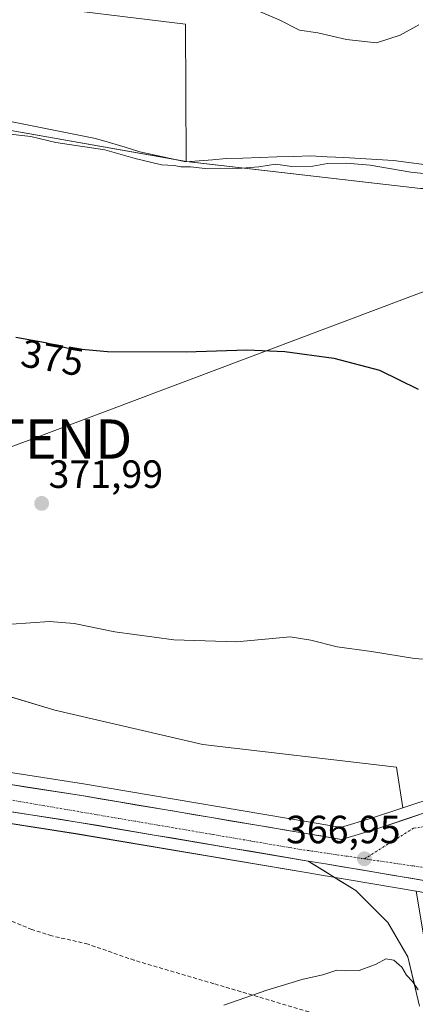
# Model space of a CAD drawing. Units: metres. Extents: x 601663 to 605144, y 4657455 to 4659819.
# Drawn here: x 604361 to 604462, y 4658723 to 4658973 of the extents above; entities that cross this region are included whole.
import ezdxf
from ezdxf.enums import TextEntityAlignment as Align

# ---------------------------------------------------------------- set-up
doc = ezdxf.new("R2010")
doc.units = ezdxf.units.M
doc.header["$MEASUREMENT"] = 0
doc.linetypes.add('TRAZO_Y_PUNTO', pattern=[1, 0.5, -0.25, 0, -0.25])
doc.linetypes.add('TRAZOSX2', pattern=[1.5, 1, -0.5])
doc.layers.get('0').update_dxf_attribs({"lineweight": 5})
for name, color, linetype, lineweight in [('Arbolado forestal CxS', 92, 'Continuous', 0), ('Carretera de calzada única', 19, 'Continuous', 13), ('Carretera de calzada única Cxs', 19, 'Continuous', 13), ('Carretera de calzada única eje', 19, 'TRAZO_Y_PUNTO', 0), ('Carátula', 7, 'Continuous', 5), ('Corriente natural lineal', 142, 'Continuous', 13), ('Cultivos herbáceos CxS', 92, 'Continuous', 0), ('Curva de nivel maestra', 36, 'Continuous', 30), ('Curva de nivel normal', 36, 'Continuous', 0), ('Matorral CxS', 135, 'Continuous', 0), ('Núcleo urbano CxS', 19, 'Continuous', 0), ('Pastizal CxS', 92, 'Continuous', 0), ('Punto de cota en terreno', 7, 'Continuous', 0), ('Rótulo de curva de nivel directora', 19, 'Continuous', 0), ('Rótulo de punto de cota en terreno', 19, 'Continuous', 0), ('Senda', 19, 'TRAZOSX2', 0), ('Tendido', 6, 'Continuous', 0), ('Torre de tendido puntual', 7, 'Continuous', 0)]:
    doc.layers.add(name, color=color, linetype=linetype, lineweight=lineweight)
doc.styles.add('Arial', font='txt', dxfattribs={"height": 0.2})

# ---------------------------------------------------------------- blocks, each defined once
blk = doc.blocks.new('*U150')
at = {"layer": 'Cultivos herbáceos CxS', "color": 92, "linetype": 'Continuous', "lineweight": 0}
for points in [[(604463.0373, 4658774.2547, 366.4355), (604458.7613, 4658772.8225, 366.6431), (604457.1379, 4658783.1025, 367.6882), (604407.8333, 4658788.9035, 368.1637), (604370.1301, 4658797.6039, 368.4886), (604341.1281, 4658806.3045, 369.3063)], [(604230.3067, 4658975.3251, 378.6891), (604250.5811, 4658969.7323, 378.6021), (604264.2771, 4658959.7977, 378.5286), (604265.2765, 4658950.8849, 377.5775), (604273.8981, 4658920.8047, 375.7746), (604280.0751, 4658893.9707, 373.4455), (604292.0001, 4658888.5297, 373.6974), (604297.1651, 4658890.9093, 374.1057), (604290.2941, 4658915.8617, 376.7582), (604286.0441, 4658943.2721, 378.5326), (604287.0311, 4658954.6609, 379.6358), (604288.2323, 4658958.8961, 380.2899), (604288.4583, 4658959.6931, 380.4095), (604299.9031, 4658959.3417, 380.501), (604309.9979, 4658956.4959, 380.244), (604355.4855, 4658945.5873, 379.7856), (604403.5933, 4658937.1373, 379.7277), (604463.2051, 4658930.2375, 378.8013), (604484.2063, 4658930.2293, 379.9487), (604504.9035, 4658941.0159, 381.6733), (604521.8825, 4658955.0871, 383.3575), (604531.2315, 4658969.3927, 385.2877), (604540.1593, 4658990.6905, 390.1051)]]:
    blk.add_polyline3d(points, dxfattribs=at)
blk = doc.blocks.new('*U157')
at = {"layer": 'Pastizal CxS', "color": 92, "linetype": 'Continuous', "lineweight": 0}
for points in [[(604341.1281, 4658806.3045, 369.3063), (604370.1301, 4658797.6039, 368.4886), (604407.8333, 4658788.9035, 368.1637), (604457.1379, 4658783.1025, 367.6882), (604458.7613, 4658772.8225, 366.6431), (604450.7004, 4658770.1225, 366.6164), (604442.8769, 4658767.8232, 366.9253), (604442.8769, 4658767.8232, 366.9253), (604440.6484, 4658768.1985, 366.9241), (604377.3891, 4658778.8515, 367.348), (604341.2953, 4658784.4507, 367.3233)], [(604339.2253, 4658771.8197, 366.8856), (604375.3409, 4658766.2185, 367.0121), (604434.1409, 4658756.3119, 366.5823), (604438.5212, 4658755.5719, 366.6277), (604462.1483, 4658751.5933, 366.4782), (604468.7391, 4658712.0465, 364.2847), (604477.4399, 4658677.2433, 362.7912), (604499.1919, 4658643.8901, 361.473), (604520.9433, 4658620.6879, 361.0935), (604554.2961, 4658604.7371, 360.8849), (604581.8487, 4658584.4357, 360.8255), (604613.7511, 4658565.5839, 360.8771), (604632.6025, 4658543.8321, 360.6881), (604657.2551, 4658517.7293, 360.856), (604702.2083, 4658488.7273, 360.9311), (604745.7119, 4658468.4253, 360.6916), (604774.7145, 4658446.6739, 360.3461), (604791.5587, 4658431.4671, 360.4047), (604805.8833, 4658400.8025, 360.0222), (604808.7905, 4658377.5935, 358.9032), (604805.8405, 4658358.4185, 358.2191)]]:
    blk.add_polyline3d(points, dxfattribs=at)
blk = doc.blocks.new('*U191')
at = {"layer": 'Curva de nivel normal', "color": 36, "linetype": 'Continuous', "lineweight": 0}
blk.add_polyline3d([(604475.38, 4658809.7, 370), (604461.68, 4658810.78, 370), (604450.73, 4658812.54, 370), (604442.02, 4658813.69, 370), (604435.29, 4658815.38, 370), (604430.05, 4658816.23, 370), (604416.38, 4658815.02, 370), (604400.38, 4658815.52, 370), (604385.38, 4658817.54, 370), (604375.05, 4658819.66, 370), (604368.72, 4658820.13, 370), (604359.06, 4658819.45, 370)], dxfattribs=at)
blk = doc.blocks.new('*U196')
at = {"layer": 'Curva de nivel normal', "color": 36, "linetype": 'Continuous', "lineweight": 0}
blk.add_polyline3d([(604418.68, 4658976.8, 385), (604427.23, 4658973.15, 385), (604432.38, 4658970.54, 385), (604437.04, 4658969.86, 385), (604444.34, 4658968.12, 385), (604452.04, 4658967.27, 385), (604458.06, 4658969.21, 385), (604462.77, 4658971.84, 385)], dxfattribs=at)
blk = doc.blocks.new('*U197')
at = {"layer": 'Curva de nivel normal', "color": 36, "linetype": 'Continuous', "lineweight": 0}
blk.add_polyline3d([(604413.18, 4658722.59, 365), (604424.05, 4658726.4, 365), (604433.38, 4658729.26, 365), (604438.38, 4658730.3, 365), (604441.91, 4658731.55, 365), (604444, 4658731.31, 365), (604447.61, 4658731.44, 365), (604451.89, 4658733.08, 365), (604454.38, 4658734.4, 365), (604456.43, 4658734.08, 365), (604458.43, 4658732.28, 365), (604459.62, 4658730.22, 365), (604461.16, 4658728.62, 365), (604462.64, 4658726.52, 365)], dxfattribs=at)
blk = doc.blocks.new('5PATER')
at = {"layer": 'Carátula', "linetype": 'Continuous', "lineweight": 5}
h = blk.add_hatch(color=250, dxfattribs=at)
edge = h.paths.add_edge_path()
edge.add_ellipse((0, 0.01), major_axis=(-1.33, -1.34), ratio=0.999422, start_angle=0, end_angle=360)
blk = doc.blocks.new('5TTEND')
blk.add_text('5TTEND', height=10).set_placement((0, 0), align=Align.MIDDLE_CENTER)
blk = doc.blocks.new('*U209')
at = {"layer": 'Carretera de calzada única Cxs', "color": 19, "linetype": 'Continuous', "lineweight": 13}
for points in [[(604358.86, 4658778.69, 367.44), (604363.37, 4658777.99, 367.39), (604367.89, 4658777.29, 367.32), (604372.4, 4658776.59, 367.26), (604376.91, 4658775.89, 367.2), (604381.64, 4658775.09, 367.25), (604386.36, 4658774.3, 367.38), (604391.09, 4658773.5, 367.42), (604395.81, 4658772.71, 367.32), (604400.54, 4658771.91, 367.24), (604405.26, 4658771.12, 367.14), (604409.99, 4658770.32, 367.14), (604414.71, 4658769.52, 367.18), (604419.44, 4658768.73, 367.21), (604424.16, 4658767.93, 367.1), (604428.89, 4658767.14, 366.98), (604433.61, 4658766.34, 366.88), (604438.34, 4658765.55, 366.82), (604443.06, 4658764.75, 366.82), (604447.33, 4658766.01, 366.56), (604451.6, 4658767.26, 366.57), (604455.73, 4658768.64, 366.6), (604459.86, 4658770.03, 366.47), (604463.99, 4658771.41, 366.29)], [(604465.09, 4658754.14, 366.65), (604460.75, 4658754.87, 366.71), (604456.4, 4658755.6, 366.78), (604452.06, 4658756.34, 366.84), (604447.71, 4658757.07, 366.9), (604443.37, 4658757.8, 366.96), (604439.02, 4658758.53, 367.06), (604434.64, 4658759.27, 367.05), (604429.74, 4658760.1, 366.99), (604424.84, 4658760.92, 366.98), (604419.94, 4658761.75, 367.06), (604415.03, 4658762.57, 367.21), (604410.13, 4658763.4, 367.32), (604405.23, 4658764.23, 367.29), (604400.33, 4658765.05, 367.26), (604395.43, 4658765.88, 367.23), (604390.53, 4658766.7, 367.25), (604385.62, 4658767.53, 367.38), (604380.72, 4658768.35, 367.53), (604375.82, 4658769.18, 367.46), (604371.31, 4658769.88, 367.43), (604366.79, 4658770.58, 367.27), (604362.28, 4658771.28, 367.26), (604357.77, 4658771.98, 367.33)]]:
    blk.add_polyline3d(points, dxfattribs=at)
blk = doc.blocks.new('*U211')
at = {"layer": 'Carretera de calzada única Cxs', "color": 19, "linetype": 'Continuous', "lineweight": 13}
blk.add_polyline3d([(604461.99, 4658726.52, 364.83), (604460.99, 4658730.7, 365.05), (604459.99, 4658734.88, 365.26), (604458.28, 4658737.8, 365.34), (604456.58, 4658740.73, 365.57), (604454.87, 4658743.65, 365.81), (604452.15, 4658746.35, 365.97), (604449.44, 4658749.05, 366.16), (604446.72, 4658751.75, 366.4), (604442.69, 4658754.26, 366.62), (604438.67, 4658756.76, 366.84), (604434.64, 4658759.27, 367.05), (604439.02, 4658758.53, 367.06), (604443.37, 4658757.8, 366.96), (604447.71, 4658757.07, 366.9), (604452.06, 4658756.34, 366.84), (604456.4, 4658755.6, 366.78), (604460.75, 4658754.87, 366.71), (604465.09, 4658754.14, 366.65)], dxfattribs=at)

msp = doc.modelspace()

# ---------------------------------------------------------------- linework, layer by layer
at = {"layer": 'Arbolado forestal CxS', "color": 92, "linetype": 'Continuous', "lineweight": 0}
for points in [[(604655.79, 4659165.42, 431.44), (604650.54, 4659165.58, 431.45), (604620.55, 4659155.52, 430.82), (604610.46, 4659152.13, 431.28), (604578.55, 4659140.29, 432.07), (604557.88, 4659125.72, 431.42), (604538.43, 4659120.78, 431.86), (604480.25, 4659118.67, 432.75), (604430.05, 4659114.6, 432.29), (604370.93, 4659117.04, 424.23), (604376.17, 4659109.02, 420.59), (604386.13, 4659093.74, 414.23), (604402.56, 4659090.06, 415.81), (604426.91, 4659074.73, 416.27), (604439.28, 4659062.93, 411.99), (604427.83, 4659042.34, 400.27), (604419.67, 4659025.46, 393.73), (604413.08, 4659018.05, 391.45), (604385.2, 4659022.08, 390.13), (604377.22, 4659010.9, 388.2), (604362.9, 4658995.15, 385.04), (604361.55, 4658977.12, 382.95), (604403.39, 4658972.04, 383.94), (604403.59, 4658937.14, 379.73)], [(604403.59, 4658937.14, 379.73), (604463.21, 4658930.24, 378.8), (604484.21, 4658930.23, 379.95), (604504.9, 4658941.02, 381.67), (604521.88, 4658955.09, 383.36), (604531.23, 4658969.39, 385.29), (604540.16, 4658990.69, 390.11), (604546.31, 4659004.46, 394.47), (604548.76, 4659005.83, 394.91), (604552.79, 4659008.07, 395.53), (604560.34, 4659005.3, 393.63), (604569.7, 4658999.3, 390.64), (604584.71, 4658990.6, 391.18), (604608.44, 4658975.91, 389.81), (604635.66, 4658971.27, 386.38), (604650.92, 4658970.81, 385.02), (604652.39, 4658977.11, 385.2), (604651.47, 4658988.55, 386.03), (604655.42, 4658992.87, 386.13), (604668.25, 4658996.29, 386.13), (604686.73, 4658996.99, 386.26), (604718, 4658999.84, 386.53), (604720.44, 4659009.41, 387.6), (604723.79, 4659022.5, 389.06)], [(604540.16, 4658990.69, 390.11), (604531.23, 4658969.39, 385.29), (604521.88, 4658955.09, 383.36), (604504.9, 4658941.02, 381.67), (604484.21, 4658930.23, 379.95), (604484.21, 4658930.23, 379.95), (604463.21, 4658930.24, 378.8), (604403.59, 4658937.14, 379.73), (604403.39, 4658972.04, 383.94), (604361.55, 4658977.12, 382.95)]]:
    msp.add_polyline3d(points, dxfattribs=at)
at = {"layer": 'Carretera de calzada única', "color": 19, "linetype": 'Continuous', "lineweight": 13}
for points in [[(603607.24, 4659058.1), (603607.53, 4659057.89), (603645.93, 4659030.31), (603771.93, 4658941.21), (603807.86, 4658915.59), (603832.44, 4658898.14), (603860.88, 4658878.27), (603880.4, 4658866.26), (603894.41, 4658858.5), (603908.92, 4658852.5), (603920.42, 4658848.74), (603956.7, 4658838.48), (604000.23, 4658830.73), (604061.78, 4658820.47), (604099.91, 4658814.78), (604176.42, 4658802.09), (604255.13, 4658789.04), (604300.93, 4658781.47), (604339.71, 4658774.78), (604375.82, 4658769.18), (604434.64, 4658759.27)], [(604532.2, 4658753.65), (604526.35, 4658755.65), (604480.26, 4658772.33), (604474.62, 4658772.99), (604470.94, 4658772.79), (604463.99, 4658771.41), (604451.6, 4658767.26), (604443.06, 4658764.75), (604376.91, 4658775.89), (604340.81, 4658781.49), (604302.06, 4658788.18), (604256.24, 4658795.75), (604221.5, 4658801.51)], [(604462.99, 4658722.34), (604459.99, 4658734.88), (604454.87, 4658743.65), (604446.72, 4658751.75), (604434.64, 4658759.27)]]:
    msp.add_lwpolyline(points, dxfattribs=at)
at = {"layer": 'Carretera de calzada única Cxs', "color": 19, "linetype": 'Continuous', "lineweight": 13}
msp.add_lwpolyline([(604434.64, 4658759.27), (604439.02, 4658758.53), (604465.09, 4658754.14), (604494.21, 4658749.24)], dxfattribs=at)
msp.add_lwpolyline([(604434.64, 4658759.27), (604439.02, 4658758.53), (604465.09, 4658754.14), (604494.21, 4658749.24)], dxfattribs=at)
at = {"layer": 'Carretera de calzada única eje', "color": 19, "linetype": 'TRAZO_Y_PUNTO', "lineweight": 0}
for points in [[(604217.85, 4658798.59), (604249.98, 4658793.34), (604432.16, 4658762.29), (604448.93, 4658759.83)], [(604532.22, 4658749.61), (604523.94, 4658752.2), (604505.44, 4658759.26), (604485.4, 4658768.01), (604475.09, 4658769.71), (604461.4, 4658767.59), (604448.93, 4658759.83)], [(604448.93, 4658759.83), (604464.98, 4658757.48)]]:
    msp.add_lwpolyline(points, dxfattribs=at)
at = {"layer": 'Corriente natural lineal', "color": 142, "linetype": 'Continuous', "lineweight": 13}
msp.add_polyline3d([(604357.14, 4658947.63, 380.33), (604361.81, 4658946.7, 380.3), (604366.48, 4658945.77, 380.39), (604371.16, 4658944.85, 380.28), (604375.83, 4658943.92, 380.28), (604380.5, 4658942.99, 380.2), (604384.25, 4658941.85, 380.09), (604388.01, 4658940.72, 380.08), (604391.76, 4658939.58, 380.31), (604395.66, 4658938.74, 380.29), (604399.55, 4658937.9, 380.12), (604403.45, 4658937.06, 379.96), (604406.87, 4658937.32, 380.08), (604410.28, 4658937.57, 380.13), (604413.7, 4658937.83, 380.23), (604418, 4658937.98, 380.22), (604422.31, 4658938.13, 380.05), (604426.61, 4658938.27, 380.23), (604430.92, 4658938.42, 380.23), (604435.22, 4658938.57, 380.39), (604439.45, 4658938.33, 380.35), (604443.68, 4658938.09, 380.22), (604447.9, 4658937.84, 380.15), (604452.13, 4658937.6, 380.18), (604456.36, 4658937.36, 380.1), (604460.88, 4658936.79, 380.09), (604465.4, 4658936.21, 380.11)], dxfattribs=at)
at = {"layer": 'Cultivos herbáceos CxS', "color": 92, "linetype": 'Continuous', "lineweight": 0}
for points in [[(604403.59, 4658937.14, 379.73), (604463.21, 4658930.24, 378.8), (604484.21, 4658930.23, 379.95), (604504.9, 4658941.02, 381.67), (604521.88, 4658955.09, 383.36), (604531.23, 4658969.39, 385.29), (604540.16, 4658990.69, 390.11), (604546.31, 4659004.46, 394.47), (604548.76, 4659005.83, 394.91), (604552.79, 4659008.07, 395.53), (604560.34, 4659005.3, 393.63), (604569.7, 4658999.3, 390.64), (604584.71, 4658990.6, 391.18), (604608.44, 4658975.91, 389.81), (604635.66, 4658971.27, 386.38), (604650.92, 4658970.81, 385.02), (604652.39, 4658977.11, 385.2), (604651.47, 4658988.55, 386.03), (604655.42, 4658992.87, 386.13), (604668.25, 4658996.29, 386.13), (604686.73, 4658996.99, 386.26), (604718, 4658999.84, 386.53), (604720.44, 4659009.41, 387.6), (604723.79, 4659022.5, 389.06)], [(604230.31, 4658975.33, 378.69), (604250.58, 4658969.73, 378.6), (604264.28, 4658959.8, 378.53), (604265.28, 4658950.88, 377.58), (604273.9, 4658920.8, 375.77), (604280.08, 4658893.97, 373.45), (604292, 4658888.53, 373.7), (604297.17, 4658890.91, 374.11), (604290.29, 4658915.86, 376.76), (604286.04, 4658943.27, 378.53), (604287.03, 4658954.66, 379.64), (604288.23, 4658958.9, 380.29), (604288.46, 4658959.69, 380.41), (604299.9, 4658959.34, 380.5), (604310, 4658956.5, 380.24), (604355.49, 4658945.59, 379.79), (604403.59, 4658937.14, 379.73)], [(604458.76, 4658772.82, 366.64), (604457.14, 4658783.1, 367.69), (604407.83, 4658788.9, 368.16), (604370.13, 4658797.6, 368.49), (604341.13, 4658806.3, 369.31), (604300.53, 4658812.1, 368.96), (604257.02, 4658822.26, 368.24), (604178.71, 4658832.41, 368.82), (604125.06, 4658839.66, 370.44), (604075.75, 4658845.46, 371.56), (604035.15, 4658851.26, 372.91), (604004.7, 4658845.46, 371.44), (604005.61, 4658840.31, 371.18)], [(604663.54, 4658736.14, 367.7), (604648.95, 4658736.35, 367.27), (604626.93, 4658737.8, 366.85), (604603.36, 4658741, 366.39), (604575.89, 4658745.28, 365.95), (604559.79, 4658748.07, 365.91), (604543.16, 4658753.06, 365.74), (604536.53, 4658755.33, 365.58), (604533.16, 4658756.49, 365.74), (604527.35, 4658758.48, 365.73), (604481.28, 4658775.15, 366.25), (604480.78, 4658775.28, 366.24), (604480.61, 4658775.31, 366.24), (604474.97, 4658775.97, 366.12), (604474.62, 4658775.99, 366.12), (604474.46, 4658775.99, 366.12), (604470.78, 4658775.79, 366.16), (604470.39, 4658775.74, 366.17), (604463.41, 4658774.35, 366.42), (604463.04, 4658774.25, 366.44), (604458.76, 4658772.82, 366.64)]]:
    msp.add_polyline3d(points, dxfattribs=at)
at = {"layer": 'Curva de nivel maestra', "color": 36, "linetype": 'Continuous', "lineweight": 30}
msp.add_polyline3d([(604360.2, 4658892.41, 375), (604367.72, 4658891.13, 375), (604373.14, 4658889.74, 375), (604383.53, 4658888.77, 375), (604403.54, 4658888.74, 375), (604418.99, 4658889.23, 375), (604428.64, 4658888.83, 375), (604441.16, 4658887.12, 375), (604452.75, 4658884.05, 375), (604462.64, 4658879.26, 375)], dxfattribs=at)
at = {"layer": 'Curva de nivel normal', "color": 36, "linetype": 'Continuous', "lineweight": 0}
msp.add_polyline3d([(604357.22, 4658944.22, 380), (604364.03, 4658943.49, 380), (604370.32, 4658941.92, 380), (604382.83, 4658940.11, 380), (604390.56, 4658937.84, 380), (604397.3, 4658936.26, 380), (604400.46, 4658936.08, 380), (604402.17, 4658935.78, 380), (604404.65, 4658935.74, 380), (604408.38, 4658935.34, 380), (604412.38, 4658935.44, 380), (604416.71, 4658935.33, 380), (604422.05, 4658935.74, 380), (604426.31, 4658936.45, 380), (604430.42, 4658935.82, 380), (604435.76, 4658935.92, 380), (604439.54, 4658936.59, 380), (604444.26, 4658936.72, 380), (604450.39, 4658936.14, 380), (604460.78, 4658934.4, 380), (604466.51, 4658933.8, 380)], dxfattribs=at)
at = {"layer": 'Matorral CxS', "color": 135, "linetype": 'Continuous', "lineweight": 0}
for points in [[(604655.79, 4659165.42, 431.44), (604650.54, 4659165.58, 431.45), (604620.55, 4659155.52, 430.82), (604610.46, 4659152.13, 431.28), (604578.55, 4659140.29, 432.07), (604557.88, 4659125.72, 431.42), (604538.43, 4659120.78, 431.86), (604480.25, 4659118.67, 432.75), (604430.05, 4659114.6, 432.29), (604370.93, 4659117.04, 424.23), (604376.17, 4659109.02, 420.59), (604386.13, 4659093.74, 414.23), (604402.56, 4659090.06, 415.81), (604426.91, 4659074.73, 416.27), (604439.28, 4659062.93, 411.99), (604427.83, 4659042.34, 400.27), (604419.67, 4659025.46, 393.73), (604413.08, 4659018.05, 391.45), (604385.2, 4659022.08, 390.13), (604377.22, 4659010.9, 388.2), (604362.9, 4658995.15, 385.04), (604361.55, 4658977.12, 382.95), (604403.39, 4658972.04, 383.94), (604403.59, 4658937.14, 379.73)], [(604361.55, 4658977.12, 382.95), (604403.39, 4658972.04, 383.94), (604403.59, 4658937.14, 379.73), (604355.49, 4658945.59, 379.79), (604310, 4658956.5, 380.24), (604299.9, 4658959.34, 380.5), (604288.46, 4658959.69, 380.41), (604288.23, 4658958.9, 380.29), (604287.03, 4658954.66, 379.64), (604286.04, 4658943.27, 378.53), (604290.29, 4658915.86, 376.76), (604297.17, 4658890.91, 374.11), (604292, 4658888.53, 373.7), (604292, 4658888.53, 373.7), (604280.08, 4658893.97, 373.45), (604273.9, 4658920.8, 375.77), (604265.28, 4658950.88, 377.58), (604264.28, 4658959.8, 378.53), (604250.58, 4658969.73, 378.6), (604230.31, 4658975.33, 378.69)], [(604230.31, 4658975.33, 378.69), (604250.58, 4658969.73, 378.6), (604264.28, 4658959.8, 378.53), (604265.28, 4658950.88, 377.58), (604273.9, 4658920.8, 375.77), (604280.08, 4658893.97, 373.45), (604292, 4658888.53, 373.7), (604297.17, 4658890.91, 374.11), (604290.29, 4658915.86, 376.76), (604286.04, 4658943.27, 378.53), (604287.03, 4658954.66, 379.64), (604288.23, 4658958.9, 380.29), (604288.46, 4658959.69, 380.41), (604299.9, 4658959.34, 380.5), (604310, 4658956.5, 380.24), (604355.49, 4658945.59, 379.79), (604403.59, 4658937.14, 379.73)]]:
    msp.add_polyline3d(points, dxfattribs=at)
at = {"layer": 'Núcleo urbano CxS', "color": 19, "linetype": 'Continuous', "lineweight": 0}
for points in [[(604005.61, 4658840.31, 371.18), (604059.65, 4658831.87, 370.4), (604059.71, 4658831.86, 370.39), (604101.57, 4658824.44, 369.46), (604178.02, 4658811.76, 367.88), (604217.69, 4658805.18, 367.49), (604221.98, 4658804.47, 367.29), (604256.73, 4658798.71, 367.27), (604302.56, 4658791.14, 367.26), (604341.3, 4658784.45, 367.32), (604377.39, 4658778.85, 367.35), (604440.65, 4658768.2, 366.92), (604442.88, 4658767.82, 366.93), (604450.7, 4658770.12, 366.62), (604458.76, 4658772.82, 366.64)], [(604008.06, 4658826.38, 370.68), (604061.31, 4658817.51, 369.75), (604099.44, 4658811.82, 369.08), (604175.93, 4658799.13, 367.25), (604254.64, 4658786.08, 366.59), (604300.43, 4658778.51, 367.16), (604339.23, 4658771.82, 366.89), (604375.34, 4658766.22, 367.01), (604434.14, 4658756.31, 366.58), (604438.52, 4658755.57, 366.63), (604462.15, 4658751.59, 366.48)], [(604341.3, 4658784.45, 367.32), (604377.39, 4658778.85, 367.35), (604440.65, 4658768.2, 366.92), (604442.88, 4658767.82, 366.93), (604450.7, 4658770.12, 366.62), (604458.76, 4658772.82, 366.64), (604463.04, 4658774.25, 366.44)], [(604663.54, 4658736.14, 367.7), (604648.95, 4658736.35, 367.27), (604626.93, 4658737.8, 366.85), (604603.36, 4658741, 366.39), (604575.89, 4658745.28, 365.95), (604559.79, 4658748.07, 365.91), (604543.16, 4658753.06, 365.74), (604536.53, 4658755.33, 365.58), (604533.16, 4658756.49, 365.74), (604527.35, 4658758.48, 365.73), (604481.28, 4658775.15, 366.25), (604480.78, 4658775.28, 366.24), (604480.61, 4658775.31, 366.24), (604474.97, 4658775.97, 366.12), (604474.62, 4658775.99, 366.12), (604474.46, 4658775.99, 366.12), (604470.78, 4658775.79, 366.16), (604470.39, 4658775.74, 366.17), (604463.41, 4658774.35, 366.42), (604463.04, 4658774.25, 366.44), (604458.76, 4658772.82, 366.64)], [(604663.76, 4658723.33, 367.7), (604648.52, 4658723.55, 367.3), (604648.36, 4658723.56, 367.29), (604625.75, 4658725.04, 366.39), (604625.55, 4658725.06, 366.38), (604601.51, 4658728.32, 365.5), (604573.8, 4658732.65, 364.79), (604541.54, 4658738.23, 364.33), (604493.71, 4658746.28, 365.44), (604464.59, 4658751.18, 366.42), (604462.15, 4658751.59, 366.48), (604438.52, 4658755.57, 366.63), (604434.14, 4658756.31, 366.58), (604375.34, 4658766.22, 367.01), (604339.23, 4658771.82, 366.89)]]:
    msp.add_polyline3d(points, dxfattribs=at)
at = {"layer": 'Pastizal CxS', "color": 92, "linetype": 'Continuous', "lineweight": 0}
for points in [[(604458.76, 4658772.82, 366.64), (604457.14, 4658783.1, 367.69), (604407.83, 4658788.9, 368.16), (604370.13, 4658797.6, 368.49), (604341.13, 4658806.3, 369.31), (604300.53, 4658812.1, 368.96), (604257.02, 4658822.26, 368.24), (604178.71, 4658832.41, 368.82), (604125.06, 4658839.66, 370.44), (604075.75, 4658845.46, 371.56), (604035.15, 4658851.26, 372.91), (604004.7, 4658845.46, 371.44), (604005.61, 4658840.31, 371.18)], [(604005.61, 4658840.31, 371.18), (604059.65, 4658831.87, 370.4), (604059.71, 4658831.86, 370.39), (604101.57, 4658824.44, 369.46), (604178.02, 4658811.76, 367.88), (604217.69, 4658805.18, 367.49), (604221.98, 4658804.47, 367.29), (604256.73, 4658798.71, 367.27), (604302.56, 4658791.14, 367.26), (604341.3, 4658784.45, 367.32), (604377.39, 4658778.85, 367.35), (604440.65, 4658768.2, 366.92), (604442.88, 4658767.82, 366.93), (604450.7, 4658770.12, 366.62), (604458.76, 4658772.82, 366.64)], [(604008.06, 4658826.38, 370.68), (604061.31, 4658817.51, 369.75), (604099.44, 4658811.82, 369.08), (604175.93, 4658799.13, 367.25), (604254.64, 4658786.08, 366.59), (604300.43, 4658778.51, 367.16), (604339.23, 4658771.82, 366.89), (604375.34, 4658766.22, 367.01), (604434.14, 4658756.31, 366.58), (604438.52, 4658755.57, 366.63), (604462.15, 4658751.59, 366.48)]]:
    msp.add_polyline3d(points, dxfattribs=at)
at = {"layer": 'Senda', "color": 19, "linetype": 'TRAZOSX2', "lineweight": 0}
msp.add_lwpolyline([(604459.59, 4658714.65), (604434.79, 4658720.93), (604410.58, 4658728.08), (604390.34, 4658734.03), (604378.57, 4658738.13), (604369.31, 4658740.25), (604364.28, 4658741.84), (604357.27, 4658744.75), (604350.39, 4658748.71), (604342.19, 4658754.14), (604336.89, 4658756.92), (604331.87, 4658757.97), (604328.56, 4658757.84), (604321.55, 4658757.31), (604315.73, 4658756.65), (604307.39, 4658756.65), (604298.27, 4658758.11), (604284.9, 4658759.56), (604272.6, 4658759.17), (604265.06, 4658758.24), (604254.21, 4658754.27)], dxfattribs=at)
at = {"layer": 'Tendido', "color": 6, "linetype": 'Continuous', "lineweight": 0}
msp.add_polyline3d([(605120.53, 4659083.97, 384.14), (604903.03, 4659068.6, 394.24), (604612.87, 4658960.02, 387.49), (604364.21, 4658866.54, 373.12), (604091, 4658765.96, 366.76), (603842.8, 4658725.18, 375.17), (603637.58, 4658689.85, 382.58), (603482.66, 4658686.34, 398.27)], dxfattribs=at)

# ---------------------------------------------------------------- block references
at = {"layer": 'Carretera de calzada única Cxs', "color": 19, "linetype": 'Continuous', "lineweight": 13}
for name in ['*U209', '*U211']:
    msp.add_blockref(name, (0, 0), dxfattribs=at)
at = {"layer": 'Cultivos herbáceos CxS', "color": 92, "linetype": 'Continuous', "lineweight": 0}
msp.add_blockref('*U150', (0, 0), dxfattribs=at)
at = {"layer": 'Curva de nivel normal', "color": 36, "linetype": 'Continuous', "lineweight": 0}
for name in ['*U196', '*U191', '*U197']:
    msp.add_blockref(name, (0, 0), dxfattribs=at)
at = {"layer": 'Pastizal CxS', "color": 92, "linetype": 'Continuous', "lineweight": 0}
msp.add_blockref('*U157', (0, 0), dxfattribs=at)
at = {"layer": 'Punto de cota en terreno', "linetype": 'Continuous', "lineweight": 0}
for p in [(604366.75, 4658850.18, 371.99), (604448.94, 4658759.83, 366.95)]:
    msp.add_blockref('5PATER', p, dxfattribs=at)
at = {"layer": 'Torre de tendido puntual', "linetype": 'Continuous', "lineweight": 0}
msp.add_blockref('5TTEND', (604364.21, 4658866.54, 373.12), dxfattribs=at)

# ---------------------------------------------------------------- texts
at = {"layer": 'Rótulo de curva de nivel directora', "color": 19, "linetype": 'Continuous', "lineweight": 0, "style": 'Arial'}
msp.add_text('375', height=7, rotation=-9.6599, dxfattribs=at).set_placement((604369.5, 4658887.24), align=Align.MIDDLE_CENTER)
at = {"layer": 'Rótulo de punto de cota en terreno', "color": 19, "linetype": 'Continuous', "lineweight": 0, "style": 'Arial'}
for s, p in [('371,99', (604368.51, 4658851.94)), ('366,95', (604428.99, 4658761.59))]:
    msp.add_text(s, height=7, dxfattribs=at).set_placement(p, align=Align.BOTTOM_LEFT)

doc.saveas('drawing.dxf')
